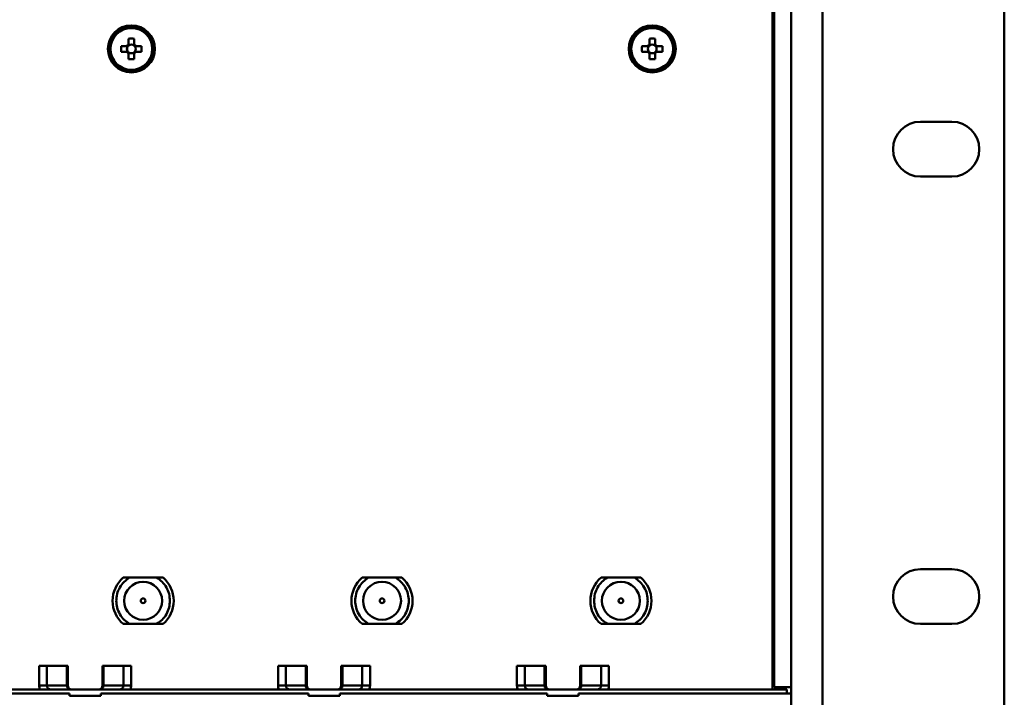
# Model space of a CAD drawing. Units: millimetres. Extents: x 133 to 295, y 28 to 277.
# Drawn here: x 253 to 295, y 88 to 117 of the extents above; entities that cross this region are included whole.
import ezdxf

# ---------------------------------------------------------------- set-up
doc = ezdxf.new("R2010")
doc.units = ezdxf.units.MM

msp = doc.modelspace()

# ---------------------------------------------------------------- linework, layer by layer
at = {"color": 7, "linetype": 'Continuous', "lineweight": 50}
for p, q in [((287.617, 255.221), (287.617, 35.021)), ((295.35, 253.554), (295.35, 36.688)), ((285.55, 210.421), (285.55, 88.088)), ((286.284, 210.421), (286.284, 88.088)), ((285.484, 87.988), (285.484, 177.248)), ((258.077, 115.7), (258.077, 115.453)), ((258.324, 115.453), (258.324, 115.7)), ((280.244, 115.7), (280.244, 115.453)), ((280.49, 115.453), (280.49, 115.7)), ((258.012, 115.388), (257.765, 115.388)), ((258.024, 115.388), (258.024, 115.323)), ((258.142, 115.44), (258.077, 115.44)), ((258.324, 115.44), (258.259, 115.44)), ((258.376, 115.323), (258.376, 115.388)), ((258.636, 115.388), (258.388, 115.388)), ((280.179, 115.388), (279.931, 115.388)), ((280.191, 115.388), (280.191, 115.323)), ((280.308, 115.44), (280.244, 115.44)), ((280.49, 115.44), (280.425, 115.44)), ((280.543, 115.323), (280.543, 115.388)), ((280.802, 115.388), (280.555, 115.388)), ((257.765, 115.141), (258.012, 115.141)), ((258.024, 115.206), (258.024, 115.141)), ((258.077, 115.089), (258.142, 115.089)), ((258.077, 115.076), (258.077, 114.829)), ((258.259, 115.089), (258.324, 115.089)), ((258.324, 114.829), (258.324, 115.076)), ((258.376, 115.141), (258.376, 115.206)), ((258.388, 115.141), (258.636, 115.141)), ((279.931, 115.141), (280.179, 115.141)), ((280.191, 115.206), (280.191, 115.141)), ((280.244, 115.089), (280.308, 115.089)), ((280.244, 115.076), (280.244, 114.829)), ((280.425, 115.089), (280.49, 115.089)), ((280.49, 114.829), (280.49, 115.076)), ((280.543, 115.141), (280.543, 115.206)), ((280.555, 115.141), (280.802, 115.141)), ((285.484, 113.754), (285.55, 113.754)), ((285.55, 113.588), (285.484, 113.588)), ((291.784, 112.163), (293.117, 112.163)), ((293.117, 109.829), (291.784, 109.829)), ((291.784, 93.113), (293.117, 93.113)), ((257.854, 92.751), (258.126, 92.751)), ((259.275, 92.751), (259.547, 92.751)), ((268.02, 92.751), (268.292, 92.751)), ((269.441, 92.751), (269.713, 92.751)), ((278.187, 92.751), (278.459, 92.751)), ((279.608, 92.751), (279.88, 92.751)), ((257.854, 90.778), (258.126, 90.778)), ((259.275, 90.778), (259.547, 90.778)), ((268.02, 90.778), (268.292, 90.778)), ((269.441, 90.778), (269.713, 90.778)), ((278.187, 90.778), (278.459, 90.778)), ((279.608, 90.778), (279.88, 90.778)), ((293.117, 90.779), (291.784, 90.779)), ((254.278, 88.154), (254.278, 88.988)), ((254.606, 88.988), (254.278, 88.988)), ((254.606, 88.154), (254.606, 88.988)), ((255.452, 88.988), (254.606, 88.988)), ((255.452, 88.988), (255.452, 88.154)), ((255.5, 88.988), (255.452, 88.988)), ((255.5, 88.988), (255.5, 88.154)), ((256.967, 88.988), (256.967, 88.154)), ((257.015, 88.988), (256.967, 88.988)), ((257.015, 88.988), (257.015, 88.154)), ((257.015, 88.988), (257.861, 88.988)), ((257.861, 88.154), (257.861, 88.988)), ((257.861, 88.988), (258.19, 88.988)), ((258.19, 88.154), (258.19, 88.988)), ((264.444, 88.154), (264.444, 88.988)), ((264.772, 88.988), (264.444, 88.988)), ((264.772, 88.154), (264.772, 88.988)), ((265.619, 88.988), (264.772, 88.988)), ((265.619, 88.988), (265.619, 88.154)), ((265.667, 88.988), (265.619, 88.988)), ((265.667, 88.988), (265.667, 88.154)), ((267.134, 88.988), (267.134, 88.154)), ((267.182, 88.988), (267.134, 88.988)), ((267.182, 88.988), (267.182, 88.154)), ((267.182, 88.988), (268.028, 88.988)), ((268.028, 88.154), (268.028, 88.988)), ((268.028, 88.988), (268.356, 88.988)), ((268.356, 88.154), (268.356, 88.988)), ((274.611, 88.154), (274.611, 88.988)), ((274.939, 88.988), (274.611, 88.988)), ((274.939, 88.154), (274.939, 88.988)), ((275.785, 88.988), (274.939, 88.988)), ((275.785, 88.988), (275.785, 88.154)), ((275.834, 88.988), (275.785, 88.988)), ((275.834, 88.988), (275.834, 88.154)), ((277.3, 88.988), (277.3, 88.154)), ((277.348, 88.988), (277.3, 88.988)), ((277.348, 88.988), (277.348, 88.154)), ((277.348, 88.988), (278.195, 88.988)), ((278.195, 88.154), (278.195, 88.988)), ((278.195, 88.988), (278.523, 88.988)), ((278.523, 88.154), (278.523, 88.988)), ((254.606, 88.154), (254.278, 88.154)), ((255.452, 88.154), (254.606, 88.154)), ((255.5, 88.154), (255.452, 88.154)), ((257.015, 88.154), (256.967, 88.154)), ((257.015, 88.154), (257.861, 88.154)), ((257.861, 88.154), (258.19, 88.154)), ((264.772, 88.154), (264.444, 88.154)), ((265.619, 88.154), (264.772, 88.154)), ((265.667, 88.154), (265.619, 88.154)), ((267.182, 88.154), (267.134, 88.154)), ((267.182, 88.154), (268.028, 88.154)), ((268.028, 88.154), (268.356, 88.154)), ((274.939, 88.154), (274.611, 88.154)), ((275.785, 88.154), (274.939, 88.154)), ((275.834, 88.154), (275.785, 88.154)), ((277.348, 88.154), (277.3, 88.154)), ((277.348, 88.154), (278.195, 88.154)), ((278.195, 88.154), (278.523, 88.154)), ((285.55, 88.088), (286.284, 88.088)), ((286.284, 88.088), (286.284, 35.021)), ((286.1, 87.988), (142.467, 87.988)), ((246.734, 87.821), (255.567, 87.821)), ((255.567, 87.821), (255.567, 87.721)), ((256.9, 87.721), (255.567, 87.721)), ((256.9, 87.721), (256.9, 87.821)), ((256.9, 87.821), (265.734, 87.821)), ((265.734, 87.821), (265.734, 87.721)), ((267.067, 87.721), (265.734, 87.721)), ((267.067, 87.721), (267.067, 87.821)), ((267.067, 87.821), (275.9, 87.821)), ((275.9, 87.821), (275.9, 87.721)), ((277.234, 87.721), (275.9, 87.721)), ((277.234, 87.721), (277.234, 87.821)), ((277.234, 87.821), (286.284, 87.821)), ((286.1, 87.988), (286.1, 87.821))]:
    msp.add_line(p, q, dxfattribs=at)
at = {"color": 8, "linetype": 'Continuous', "lineweight": 50}
msp.add_line((285.95, 87.988), (285.95, 88.088), dxfattribs=at)
at = {"color": 7, "linetype": 'Continuous', "lineweight": 50}
for centre, radius in [((258.2, 115.264), 1), ((258.2, 115.264), 0.933), ((258.2, 115.264), 0.891), ((280.367, 115.264), 1), ((280.367, 115.264), 0.933), ((280.367, 115.264), 0.891), ((258.7, 91.764), 0.808), ((268.867, 91.764), 0.808), ((279.034, 91.764), 0.808), ((258.7, 91.764), 0.1), ((268.867, 91.764), 0.1), ((279.034, 91.764), 0.1)]:
    msp.add_circle(centre, radius, dxfattribs=at)
for centre, radius, start, end in [((258.2, 112.044), 3.658, 88.068, 91.932), ((280.367, 112.044), 3.658, 88.068, 91.932), ((261.421, 115.264), 3.658, 178.068, 181.932), ((258.2, 115.264), 0.225, 123.2306, 146.7694), ((258.2, 115.264), 0.185, 161.5698, 198.4302), ((258.2, 115.264), 0.185, 138.2818, 161.5698), ((258.2, 115.264), 0.185, 131.7182, 138.2818), ((258.2, 115.264), 0.185, 108.4302, 131.7182), ((258.2, 115.264), 0.185, 71.5698, 108.4302), ((258.2, 115.264), 0.185, 48.2818, 71.5698), ((258.2, 115.264), 0.225, 33.2306, 56.7694), ((258.2, 115.264), 0.185, 41.7182, 48.2818), ((258.2, 115.264), 0.185, 18.4302, 41.7182), ((258.2, 115.264), 0.185, 341.5698, 18.4302), ((254.979, 115.264), 3.658, 358.068, 1.932), ((283.588, 115.264), 3.658, 178.068, 181.932), ((280.367, 115.264), 0.225, 123.2306, 146.7694), ((280.367, 115.264), 0.185, 161.5698, 198.4302), ((280.367, 115.264), 0.185, 138.2818, 161.5698), ((280.367, 115.264), 0.185, 131.7182, 138.2818), ((280.367, 115.264), 0.185, 108.4302, 131.7182), ((280.367, 115.264), 0.185, 71.5698, 108.4302), ((280.367, 115.264), 0.185, 48.2818, 71.5698), ((280.367, 115.264), 0.225, 33.2306, 56.7694), ((280.367, 115.264), 0.185, 41.7182, 48.2818), ((280.367, 115.264), 0.185, 18.4302, 41.7182), ((280.367, 115.264), 0.185, 341.5698, 18.4302), ((277.146, 115.264), 3.658, 358.068, 1.932), ((258.2, 115.264), 0.225, 213.2306, 236.7694), ((258.2, 115.264), 0.185, 198.4302, 221.7182), ((258.2, 115.264), 0.185, 221.7182, 228.2818), ((258.2, 115.264), 0.185, 228.2818, 251.5698), ((258.2, 118.485), 3.658, 268.068, 271.932), ((258.2, 115.264), 0.185, 251.5698, 288.4302), ((258.2, 115.264), 0.185, 288.4302, 311.7182), ((258.2, 115.264), 0.225, 303.2306, 326.7694), ((258.2, 115.264), 0.185, 311.7182, 318.2818), ((258.2, 115.264), 0.185, 318.2818, 341.5698), ((280.367, 115.264), 0.225, 213.2306, 236.7694), ((280.367, 115.264), 0.185, 198.4302, 221.7182), ((280.367, 115.264), 0.185, 221.7182, 228.2818), ((280.367, 115.264), 0.185, 228.2818, 251.5698), ((280.367, 118.485), 3.658, 268.068, 271.932), ((280.367, 115.264), 0.185, 251.5698, 288.4302), ((280.367, 115.264), 0.185, 288.4302, 311.7182), ((280.367, 115.264), 0.185, 311.7182, 318.2818), ((280.367, 115.264), 0.225, 303.2306, 326.7694), ((280.367, 115.264), 0.185, 318.2818, 341.5698), ((291.784, 110.996), 1.167, 90, 270), ((293.117, 110.996), 1.167, 270, 90), ((291.784, 91.946), 1.167, 90, 270), ((293.117, 91.946), 1.167, 270, 90), ((258.7, 91.764), 1.3, 130.6261, 229.3739), ((258.7, 91.764), 1.3, 310.6261, 49.3739), ((268.867, 91.764), 1.3, 130.6261, 229.3739), ((268.867, 91.764), 1.3, 310.6261, 49.3739), ((279.034, 91.764), 1.3, 130.6261, 229.3739), ((279.034, 91.764), 1.3, 310.6261, 49.3739), ((255.617, 88.153), 0.165, 179.5648, 269.5581), ((255.667, 88.154), 0.167, 180, 270), ((256.8, 88.154), 0.167, 270, 0), ((256.85, 88.153), 0.165, 270.4419, 0.4352), ((265.784, 88.153), 0.165, 179.5648, 269.5581), ((265.834, 88.154), 0.167, 180, 270), ((266.967, 88.154), 0.167, 270, 0), ((267.016, 88.153), 0.165, 270.4419, 0.4352), ((275.951, 88.153), 0.165, 179.5648, 269.5581), ((276, 88.154), 0.167, 180, 270), ((277.134, 88.154), 0.167, 270, 0), ((277.183, 88.153), 0.165, 270.4419, 0.4352)]:
    msp.add_arc(centre, radius, start, end, dxfattribs=at)
for centre, major_axis, ratio, start_param, end_param in [((258.177, 115.264), (0.164, 0), 0.990116, 2.77218, 3.511006), ((258.2, 115.287), (0, 0.164), 0.990116, 5.913772, 6.652598), ((258.223, 115.264), (0.164, 0), 0.990116, 5.913772, 6.652598), ((280.344, 115.264), (0.164, 0), 0.990116, 2.77218, 3.511006), ((280.367, 115.287), (0, 0.164), 0.990116, 5.913772, 6.652598), ((280.39, 115.264), (0.164, 0), 0.990116, 5.913772, 6.652598), ((258.2, 115.241), (0, 0.164), 0.990116, 2.77218, 3.511006), ((280.367, 115.241), (0, 0.164), 0.990116, 2.77218, 3.511006), ((254.785, 88.154), (-0.508, 0), 0.984808, 0, 0.339837), ((254.785, 88.154), (0.179, 0), 0.928795, 3.141593, 4.712389), ((257.682, 88.154), (0.179, 0), 0.928795, 4.712389, 6.283185), ((257.682, 88.154), (0.508, 0), 0.984808, 5.943348, 6.283185), ((264.952, 88.154), (-0.508, 0), 0.984808, 0, 0.339837), ((264.952, 88.154), (0.179, 0), 0.928795, 3.141593, 4.712389), ((267.848, 88.154), (0.179, 0), 0.928795, 4.712389, 6.283185), ((267.848, 88.154), (0.508, 0), 0.984808, 5.943348, 6.283185), ((275.119, 88.154), (-0.508, 0), 0.984808, 0, 0.339837), ((275.119, 88.154), (0.179, 0), 0.928795, 3.141593, 4.712389), ((278.015, 88.154), (0.179, 0), 0.928795, 4.712389, 6.283185), ((278.015, 88.154), (0.508, 0), 0.984808, 5.943348, 6.283185)]:
    msp.add_ellipse(centre, major_axis=major_axis, ratio=ratio, start_param=start_param, end_param=end_param, dxfattribs=at)
for points, knots in [([(258.062, 115.388), (258.059, 115.388), (258.043, 115.388), (258.027, 115.388), (258.014, 115.388), (258.012, 115.388)], [0, 0, 0, 0, 0.160618, 0.883257, 1, 1, 1, 1]), ([(258.077, 115.453), (258.077, 115.451), (258.077, 115.437), (258.077, 115.421), (258.077, 115.406), (258.077, 115.403)], [0, 0, 0, 0, 0.116743, 0.839382, 1, 1, 1, 1]), ([(258.324, 115.403), (258.324, 115.406), (258.324, 115.421), (258.324, 115.437), (258.324, 115.451), (258.324, 115.453)], [0, 0, 0, 0, 0.160618, 0.883257, 1, 1, 1, 1]), ([(258.388, 115.388), (258.387, 115.388), (258.373, 115.388), (258.357, 115.388), (258.341, 115.388), (258.339, 115.388)], [0, 0, 0, 0, 0.116743, 0.839382, 1, 1, 1, 1]), ([(280.229, 115.388), (280.226, 115.388), (280.21, 115.388), (280.194, 115.388), (280.18, 115.388), (280.179, 115.388)], [0, 0, 0, 0, 0.160618, 0.883257, 1, 1, 1, 1]), ([(280.244, 115.453), (280.244, 115.451), (280.244, 115.437), (280.244, 115.421), (280.244, 115.406), (280.244, 115.403)], [0, 0, 0, 0, 0.116743, 0.839382, 1, 1, 1, 1]), ([(280.49, 115.403), (280.49, 115.406), (280.49, 115.421), (280.49, 115.437), (280.49, 115.451), (280.49, 115.453)], [0, 0, 0, 0, 0.160618, 0.883257, 1, 1, 1, 1]), ([(280.555, 115.388), (280.553, 115.388), (280.54, 115.388), (280.524, 115.388), (280.508, 115.388), (280.505, 115.388)], [0, 0, 0, 0, 0.116743, 0.839382, 1, 1, 1, 1]), ([(258.012, 115.141), (258.014, 115.141), (258.027, 115.141), (258.043, 115.141), (258.059, 115.141), (258.062, 115.141)], [0, 0, 0, 0, 0.116743, 0.839382, 1, 1, 1, 1]), ([(258.077, 115.126), (258.077, 115.123), (258.077, 115.108), (258.077, 115.091), (258.077, 115.078), (258.077, 115.076)], [0, 0, 0, 0, 0.1606178, 0.8832571, 1, 1, 1, 1]), ([(258.324, 115.076), (258.324, 115.078), (258.324, 115.091), (258.324, 115.108), (258.324, 115.123), (258.324, 115.126)], [0, 0, 0, 0, 0.116743, 0.839382, 1, 1, 1, 1]), ([(258.339, 115.141), (258.341, 115.141), (258.357, 115.141), (258.373, 115.141), (258.387, 115.141), (258.388, 115.141)], [0, 0, 0, 0, 0.160618, 0.883257, 1, 1, 1, 1]), ([(280.179, 115.141), (280.18, 115.141), (280.194, 115.141), (280.21, 115.141), (280.226, 115.141), (280.229, 115.141)], [0, 0, 0, 0, 0.116743, 0.839382, 1, 1, 1, 1]), ([(280.244, 115.126), (280.244, 115.123), (280.244, 115.108), (280.244, 115.091), (280.244, 115.078), (280.244, 115.076)], [0, 0, 0, 0, 0.1606178, 0.8832571, 1, 1, 1, 1]), ([(280.49, 115.076), (280.49, 115.078), (280.49, 115.091), (280.49, 115.108), (280.49, 115.123), (280.49, 115.126)], [0, 0, 0, 0, 0.116743, 0.839382, 1, 1, 1, 1]), ([(280.505, 115.141), (280.508, 115.141), (280.524, 115.141), (280.54, 115.141), (280.553, 115.141), (280.555, 115.141)], [0, 0, 0, 0, 0.160618, 0.883257, 1, 1, 1, 1]), ([(257.559, 91.764), (257.566, 91.862), (257.58, 92.061), (257.7, 92.339), (257.881, 92.583), (258.045, 92.696), (258.126, 92.751)], [0, 0, 0, 0, 0.245697, 0.5, 0.754303, 1, 1, 1, 1]), ([(258.126, 92.751), (258.348, 92.751), (258.731, 92.751), (259.114, 92.751), (259.275, 92.751)], [0, 0, 0, 0, 0.580031, 1, 1, 1, 1]), ([(259.275, 92.751), (259.355, 92.696), (259.52, 92.583), (259.7, 92.339), (259.82, 92.061), (259.835, 91.862), (259.842, 91.764)], [0, 0, 0, 0, 0.2456968, 0.5, 0.7543032, 1, 1, 1, 1]), ([(267.725, 91.764), (267.732, 91.862), (267.747, 92.061), (267.867, 92.339), (268.047, 92.583), (268.212, 92.696), (268.292, 92.751)], [0, 0, 0, 0, 0.245697, 0.5, 0.754303, 1, 1, 1, 1]), ([(268.292, 92.751), (268.515, 92.751), (268.898, 92.751), (269.281, 92.751), (269.441, 92.751)], [0, 0, 0, 0, 0.580031, 1, 1, 1, 1]), ([(269.441, 92.751), (269.522, 92.696), (269.686, 92.583), (269.867, 92.339), (269.987, 92.061), (270.001, 91.862), (270.009, 91.764)], [0, 0, 0, 0, 0.2456968, 0.5, 0.7543032, 1, 1, 1, 1]), ([(277.892, 91.764), (277.899, 91.862), (277.914, 92.061), (278.034, 92.339), (278.214, 92.583), (278.378, 92.696), (278.459, 92.751)], [0, 0, 0, 0, 0.245697, 0.5, 0.754303, 1, 1, 1, 1]), ([(278.459, 92.751), (278.681, 92.751), (279.065, 92.751), (279.447, 92.751), (279.608, 92.751)], [0, 0, 0, 0, 0.580031, 1, 1, 1, 1]), ([(279.608, 92.751), (279.689, 92.696), (279.853, 92.583), (280.034, 92.339), (280.153, 92.061), (280.168, 91.862), (280.175, 91.764)], [0, 0, 0, 0, 0.2456968, 0.5, 0.7543032, 1, 1, 1, 1]), ([(258.126, 90.778), (258.045, 90.833), (257.881, 90.946), (257.7, 91.189), (257.58, 91.468), (257.566, 91.667), (257.559, 91.764)], [0, 0, 0, 0, 0.245697, 0.5, 0.754303, 1, 1, 1, 1]), ([(259.842, 91.764), (259.835, 91.667), (259.82, 91.468), (259.7, 91.189), (259.52, 90.946), (259.355, 90.833), (259.275, 90.778)], [0, 0, 0, 0, 0.245697, 0.5, 0.754303, 1, 1, 1, 1]), ([(268.292, 90.778), (268.212, 90.833), (268.047, 90.946), (267.867, 91.189), (267.747, 91.468), (267.732, 91.667), (267.725, 91.764)], [0, 0, 0, 0, 0.245697, 0.5, 0.754303, 1, 1, 1, 1]), ([(270.009, 91.764), (270.001, 91.667), (269.987, 91.468), (269.867, 91.189), (269.686, 90.946), (269.522, 90.833), (269.441, 90.778)], [0, 0, 0, 0, 0.245697, 0.5, 0.754303, 1, 1, 1, 1]), ([(278.459, 90.778), (278.378, 90.833), (278.214, 90.946), (278.034, 91.189), (277.914, 91.468), (277.899, 91.667), (277.892, 91.764)], [0, 0, 0, 0, 0.245697, 0.5, 0.754303, 1, 1, 1, 1]), ([(280.175, 91.764), (280.168, 91.667), (280.153, 91.468), (280.034, 91.189), (279.853, 90.946), (279.689, 90.833), (279.608, 90.778)], [0, 0, 0, 0, 0.245697, 0.5, 0.754303, 1, 1, 1, 1]), ([(259.275, 90.778), (259.052, 90.778), (258.669, 90.778), (258.286, 90.778), (258.126, 90.778)], [0, 0, 0, 0, 0.580031, 1, 1, 1, 1]), ([(269.441, 90.778), (269.219, 90.778), (268.836, 90.778), (268.453, 90.778), (268.292, 90.778)], [0, 0, 0, 0, 0.580031, 1, 1, 1, 1]), ([(279.608, 90.778), (279.386, 90.778), (279.002, 90.778), (278.62, 90.778), (278.459, 90.778)], [0, 0, 0, 0, 0.580031, 1, 1, 1, 1])]:
    msp.add_open_spline(points, degree=3, knots=knots, dxfattribs=at)

doc.saveas('drawing.dxf')
